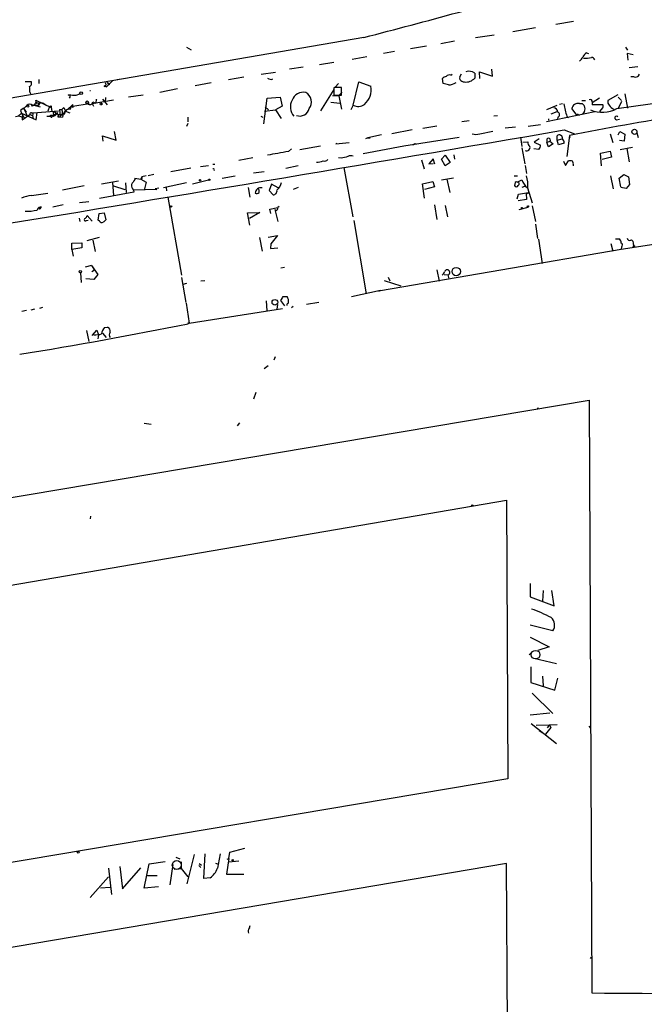
# Model space of a CAD drawing. Extents: x 0 to 742, y 4068 to 5014.
# Drawn here: x 529 to 654, y 4461 to 4657 of the extents above; entities that cross this region are included whole.
import ezdxf

# ---------------------------------------------------------------- set-up
doc = ezdxf.new("R2010")
doc.units = 0
doc.header["$MEASUREMENT"] = 0
doc.layers.add('MAIN', color=5, linetype='CONTINUOUS')

msp = doc.modelspace()

# ---------------------------------------------------------------- linework, layer by layer
at = {"layer": 'MAIN'}
for p, q in [((627.7187, 4654.7865), (632.206, 4655.5485)), ((636.27, 4656.2258), (639.826, 4656.8185)), ((598.0007, 4653.6012), (494.538, 4635.8212)), ((620.268, 4653.6012), (623.9933, 4654.1092)), ((562.61, 4651.6538), (563.5413, 4651.1458)), ((610.4467, 4651.8232), (607.314, 4651.3152)), ((616.0347, 4652.8392), (613.3253, 4652.3312)), ((650.1553, 4651.6538), (650.5787, 4651.0612)), ((595.63, 4649.2832), (598.5933, 4649.7912)), ((604.0967, 4650.8072), (601.8953, 4650.3838)), ((642.366, 4650.5532), (642.7893, 4650.3838)), ((651.6793, 4650.1298), (650.494, 4650.3838)), ((650.494, 4650.3838), (650.6633, 4649.0292)), ((585.8933, 4647.6745), (583.184, 4647.2512)), ((589.1107, 4648.1825), (591.9893, 4648.6905)), ((623.6547, 4645.8965), (623.4853, 4647.2512)), ((652.6107, 4647.7592), (650.9173, 4647.5052)), ((533.146, 4645.2192), (533.146, 4644.3725)), ((549.148, 4645.2192), (548.8093, 4645.1345)), ((574.04, 4645.6425), (570.992, 4645.1345)), ((577.5113, 4646.2352), (580.39, 4646.6585)), ((613.8333, 4644.3725), (613.664, 4645.3885)), ((615.3573, 4646.0658), (615.6113, 4646.2352)), ((617.1353, 4645.7272), (617.474, 4646.3198)), ((620.0987, 4646.4892), (620.0987, 4645.4732)), ((621.1147, 4645.3885), (621.03, 4646.7432)), ((621.03, 4646.7432), (623.6547, 4645.8965)), ((651.9333, 4645.7272), (651.256, 4645.7272)), ((530.4367, 4644.7958), (531.622, 4644.7958)), ((546.5233, 4644.2878), (546.4387, 4643.9492)), ((547.878, 4644.9652), (546.608, 4643.6952)), ((546.862, 4644.6265), (547.2853, 4644.2878)), ((546.862, 4644.6265), (547.2853, 4644.2878)), ((547.0313, 4644.1185), (547.2853, 4644.2878)), ((560.832, 4643.3565), (557.276, 4642.5945)), ((567.5207, 4644.5418), (564.3033, 4643.9492)), ((591.9893, 4643.1872), (589.3647, 4638.9538)), ((592.1587, 4643.6105), (591.9893, 4643.5258)), ((591.9893, 4643.5258), (591.9893, 4642.0865)), ((592.9207, 4644.3725), (592.2433, 4643.6952)), ((593.5133, 4642.0865), (593.5133, 4643.6105)), ((595.884, 4640.0545), (596.9847, 4644.7112)), ((596.9847, 4644.7112), (599.3553, 4643.8645)), ((614.8493, 4644.1185), (613.8333, 4644.3725)), ((531.368, 4642.6792), (531.5373, 4642.2558)), ((538.988, 4642.0865), (539.1573, 4642.1712)), ((540.5967, 4642.0865), (541.3587, 4642.3405)), ((543.306, 4643.0178), (543.4753, 4643.0178)), ((543.814, 4640.3932), (548.0473, 4641.1552)), ((544.576, 4641.2398), (544.4913, 4640.4778)), ((544.576, 4641.2398), (544.6607, 4641.1552)), ((545.846, 4641.2398), (546.7773, 4640.1392)), ((546.4387, 4641.5785), (546.354, 4640.7318)), ((551.0107, 4641.7478), (553.974, 4642.1712)), ((578.0193, 4636.3292), (578.6967, 4641.4938)), ((578.6967, 4641.4938), (581.3213, 4641.6632)), ((581.3213, 4641.6632), (581.66, 4639.8852)), ((591.7353, 4642.0018), (593.0053, 4641.9172)), ((591.9893, 4642.0865), (593.5133, 4642.0865)), ((593.598, 4642.6792), (593.0053, 4641.9172)), ((593.0053, 4641.9172), (593.5133, 4639.2925)), ((644.9907, 4641.4938), (643.5513, 4640.5625)), ((648.6313, 4642.1712), (646.684, 4640.9858)), ((648.716, 4641.6632), (649.3933, 4640.9858)), ((650.0707, 4642.3405), (650.5787, 4639.4618)), ((530.098, 4639.4618), (530.606, 4638.6998)), ((530.098, 4639.4618), (530.352, 4639.0385)), ((531.7067, 4640.2238), (533.4, 4639.7158)), ((531.876, 4639.8852), (531.7067, 4640.2238)), ((532.9767, 4639.9698), (532.2993, 4640.1392)), ((532.638, 4640.8165), (532.5533, 4641.0705)), ((532.5533, 4641.0705), (535.6013, 4639.6312)), ((533.0613, 4640.4778), (532.9767, 4639.9698)), ((533.2307, 4640.1392), (532.9767, 4639.9698)), ((534.162, 4640.3932), (534.5853, 4640.0545)), ((535.2627, 4639.8005), (534.924, 4638.8692)), ((535.6013, 4639.9698), (535.6013, 4639.6312)), ((535.6013, 4639.6312), (535.7707, 4638.8692)), ((537.2947, 4639.2078), (537.718, 4639.2078)), ((537.2947, 4639.2078), (537.3793, 4637.7685)), ((538.1413, 4639.6312), (537.718, 4639.2078)), ((537.718, 4639.2078), (537.8873, 4638.2765)), ((538.1413, 4639.6312), (538.48, 4638.8692)), ((539.6653, 4639.9698), (538.48, 4638.8692)), ((539.6653, 4639.9698), (539.3267, 4639.1232)), ((539.6653, 4639.9698), (539.9193, 4639.6312)), ((543.2213, 4640.3085), (539.9193, 4639.8005)), ((539.9193, 4639.6312), (539.9193, 4640.2238)), ((539.9193, 4639.8005), (539.9193, 4639.6312)), ((542.8827, 4640.3932), (543.2213, 4640.3085)), ((543.814, 4640.3932), (544.068, 4639.8852)), ((543.8987, 4640.7318), (544.4913, 4640.4778)), ((578.2733, 4639.7158), (578.9507, 4639.1232)), ((581.66, 4639.8852), (580.39, 4639.1232)), ((591.3967, 4640.6472), (593.1747, 4640.4778)), ((595.884, 4640.0545), (595.376, 4639.1232)), ((634.492, 4639.2078), (636.524, 4640.0545)), ((637.6247, 4640.3085), (637.032, 4640.2238)), ((640.5033, 4638.0225), (639.4873, 4639.3772)), ((641.0113, 4640.3932), (641.5193, 4640.3932)), ((641.4347, 4640.9858), (642.1967, 4640.9858)), ((643.5513, 4640.7318), (643.5513, 4640.2238)), ((643.5513, 4640.5625), (643.5513, 4640.1392)), ((643.5513, 4640.2238), (645.5833, 4640.2238)), ((645.5833, 4639.5465), (644.9907, 4638.7845)), ((648.462, 4639.3772), (660.0613, 4641.0705)), ((649.3933, 4640.8165), (648.716, 4639.3772)), ((529.6747, 4638.4458), (528.9973, 4637.8532)), ((529.5053, 4639.0385), (529.6747, 4638.4458)), ((529.6747, 4638.4458), (530.2673, 4637.4298)), ((529.6747, 4638.4458), (532.638, 4637.1758)), ((529.7593, 4637.6838), (530.0133, 4638.0225)), ((529.844, 4637.1758), (531.368, 4638.1918)), ((530.0133, 4638.0225), (529.844, 4637.6838)), ((529.844, 4637.6838), (529.844, 4637.1758)), ((530.352, 4639.0385), (530.86, 4637.7685)), ((531.368, 4638.1918), (531.876, 4638.0225)), ((531.7067, 4638.5305), (532.0453, 4638.5305)), ((532.0453, 4638.5305), (531.876, 4638.0225)), ((531.876, 4638.0225), (532.0453, 4637.3452)), ((532.0453, 4638.5305), (537.0407, 4638.9538)), ((532.638, 4637.1758), (532.8073, 4638.6152)), ((534.7547, 4637.8532), (535.3473, 4637.8532)), ((535.7707, 4637.7685), (536.1093, 4637.8532)), ((536.0247, 4638.7845), (536.1093, 4637.8532)), ((536.6173, 4638.5305), (536.1093, 4637.8532)), ((536.956, 4637.7685), (537.3793, 4637.7685)), ((537.3793, 4637.7685), (537.8873, 4637.6838)), ((537.3793, 4637.7685), (537.8873, 4637.6838)), ((538.3107, 4638.3612), (538.48, 4638.8692)), ((538.48, 4638.8692), (539.3267, 4638.5305)), ((562.864, 4637.6838), (562.864, 4636.7525)), ((577.4267, 4637.8532), (577.85, 4637.6838)), ((578.1887, 4638.8692), (580.39, 4639.1232)), ((580.39, 4639.1232), (581.4907, 4637.4298)), ((623.9087, 4637.9378), (624.6707, 4638.0225)), ((634.4073, 4636.8372), (644.0593, 4638.7845)), ((634.8307, 4637.3452), (634.8307, 4637.0912)), ((635.3387, 4638.3612), (636.524, 4638.7845)), ((636.6933, 4637.6838), (636.6087, 4637.2605)), ((638.4713, 4637.8532), (638.81, 4637.5992)), ((640.5033, 4638.3612), (641.0113, 4638.1072)), ((642.0273, 4638.7845), (641.5193, 4638.1918)), ((648.3773, 4637.1758), (648.97, 4637.2605)), ((562.864, 4636.4138), (562.61, 4635.8212)), ((612.5633, 4635.9058), (609.7693, 4635.3978)), ((617.5587, 4636.8372), (618.998, 4637.0065)), ((628.2267, 4635.6518), (626.1947, 4635.4825)), ((630.7667, 4635.9058), (633.222, 4636.2445)), ((546.0153, 4632.8578), (545.846, 4633.9585)), ((545.846, 4633.9585), (548.5553, 4633.1118)), ((548.5553, 4633.1118), (548.2167, 4634.8052)), ((598.7627, 4633.5352), (598.3393, 4633.3658)), ((601.472, 4634.1278), (598.7627, 4633.5352)), ((598.7627, 4633.5352), (599.2707, 4633.5352)), ((607.6527, 4635.1438), (603.5887, 4634.3818)), ((605.9593, 4631.9265), (616.966, 4633.7045)), ((621.1147, 4634.3818), (623.7393, 4634.8898)), ((629.2427, 4633.7045), (629.4967, 4631.8418)), ((632.968, 4633.3658), (631.952, 4632.6885)), ((634.492, 4633.2812), (634.492, 4632.6038)), ((636.524, 4633.1118), (636.524, 4633.9585)), ((636.524, 4633.1118), (637.54, 4633.3658)), ((637.9633, 4635.1438), (639.9953, 4634.3818)), ((638.9793, 4634.0432), (638.4713, 4629.8098)), ((638.9793, 4634.0432), (639.064, 4633.6198)), ((647.1073, 4634.3818), (647.6153, 4632.6038)), ((648.716, 4634.1278), (649.0547, 4634.8052)), ((649.0547, 4634.8052), (650.0707, 4634.2972)), ((650.0707, 4634.2972), (649.9013, 4632.8578)), ((652.4413, 4634.5512), (652.6953, 4633.6198)), ((582.93, 4630.8258), (583.5227, 4631.3338)), ((585.216, 4631.2492), (589.3647, 4631.9265)), ((592.4127, 4632.3498), (595.0373, 4632.6038)), ((592.582, 4632.4345), (592.4127, 4632.3498)), ((597.8313, 4630.4025), (605.9593, 4631.9265)), ((608.1607, 4632.4345), (608.4993, 4632.2652)), ((629.4967, 4631.5878), (630.0893, 4628.3705)), ((629.666, 4632.6885), (630.682, 4632.7732)), ((632.8833, 4631.2492), (631.8673, 4631.3338)), ((631.952, 4632.6885), (633.222, 4632.0958)), ((634.492, 4632.6038), (635.0847, 4632.8578)), ((634.8307, 4631.7572), (634.492, 4632.6038)), ((635.762, 4632.3498), (634.8307, 4631.7572)), ((635.0847, 4632.8578), (635.762, 4632.3498)), ((636.778, 4632.1805), (636.524, 4633.1118)), ((637.9633, 4632.5192), (636.778, 4632.1805)), ((649.9013, 4632.8578), (648.97, 4633.0272)), ((649.1393, 4631.2492), (651.5947, 4631.6725)), ((650.4093, 4631.4185), (650.9173, 4628.7938)), ((575.818, 4629.5558), (573.024, 4629.0478)), ((593.4287, 4629.4712), (592.9207, 4629.5558)), ((611.8013, 4629.3865), (610.9547, 4628.3705)), ((612.14, 4628.2858), (611.8013, 4629.3865)), ((613.4947, 4629.3018), (614.172, 4630.0638)), ((614.172, 4630.0638), (615.188, 4628.6245)), ((615.95, 4630.1485), (616.0347, 4629.3018)), ((645.16, 4630.4872), (647.1073, 4630.9105)), ((645.414, 4627.9472), (645.16, 4630.4872)), ((647.3613, 4629.7252), (645.4987, 4629.2172)), ((647.1073, 4630.9105), (647.3613, 4629.7252)), ((563.4567, 4627.5238), (559.4773, 4626.7618)), ((565.404, 4627.8625), (567.0127, 4628.0318)), ((567.8593, 4628.2858), (568.2827, 4628.2858)), ((582.422, 4627.5238), (584.8773, 4628.0318)), ((594.0213, 4627.6085), (595.7993, 4617.7872)), ((609.5153, 4629.1325), (610.0233, 4627.3545)), ((610.9547, 4628.3705), (611.8013, 4628.4552)), ((614.172, 4627.9472), (613.4947, 4629.3018)), ((615.188, 4628.6245), (614.172, 4627.9472)), ((630.174, 4628.0318), (630.428, 4626.4232)), ((637.794, 4628.8785), (638.2173, 4628.0318)), ((638.2173, 4628.0318), (638.81, 4628.9632)), ((639.7413, 4628.2012), (639.7413, 4627.9472)), ((552.2807, 4625.4918), (552.2807, 4625.2378)), ((552.2807, 4625.4918), (553.466, 4625.3225)), ((552.2807, 4625.4918), (552.2807, 4625.2378)), ((553.72, 4625.7458), (553.466, 4625.3225)), ((554.5667, 4625.9998), (553.72, 4625.7458)), ((556.0907, 4626.2538), (554.99, 4625.9998)), ((569.722, 4625.4918), (572.3467, 4625.9998)), ((575.9873, 4626.5925), (578.104, 4626.8465)), ((613.4947, 4625.1532), (615.8653, 4625.5765)), ((627.9727, 4625.9998), (628.65, 4625.9998)), ((647.192, 4625.9998), (647.7, 4623.3752)), ((648.8853, 4625.4918), (649.8167, 4626.2538)), ((649.224, 4623.7985), (648.8853, 4625.4918)), ((649.8167, 4626.2538), (650.748, 4625.7458)), ((650.748, 4625.7458), (651.002, 4624.2218)), ((542.2053, 4623.9678), (537.8873, 4623.1212)), ((545.6767, 4624.3912), (549.0633, 4624.9838)), ((547.878, 4624.6452), (548.0473, 4622.0205)), ((548.0473, 4623.9678), (550.3333, 4623.2058)), ((550.418, 4624.5605), (550.5873, 4622.6132)), ((553.72, 4625.4072), (553.466, 4625.3225)), ((553.466, 4625.3225), (554.5667, 4624.7298)), ((554.5667, 4624.7298), (554.1433, 4623.1212)), ((556.3447, 4623.4598), (557.1067, 4623.5445)), ((556.3447, 4623.4598), (556.6833, 4623.2058)), ((562.61, 4624.5605), (558.038, 4623.5445)), ((558.546, 4623.6292), (558.6307, 4622.9518)), ((563.7953, 4624.3912), (567.0127, 4625.1532)), ((574.8867, 4623.6292), (575.2253, 4621.6818)), ((579.5433, 4624.3065), (579.12, 4623.0365)), ((580.898, 4623.5445), (579.5433, 4624.3065)), ((583.946, 4623.2905), (584.962, 4623.7138)), ((609.6847, 4624.3912), (611.7167, 4624.8145)), ((610.108, 4621.5125), (609.6847, 4624.3912)), ((612.0553, 4623.7985), (610.108, 4623.2058)), ((611.7167, 4624.8145), (612.0553, 4623.7985)), ((614.5107, 4625.3225), (615.1033, 4622.6132)), ((628.142, 4624.6452), (628.0573, 4624.0525)), ((628.5653, 4624.7298), (629.4967, 4625.1532)), ((629.5813, 4623.7138), (630.0893, 4623.8832)), ((630.5973, 4623.5445), (631.5287, 4620.5812)), ((650.3247, 4623.4598), (649.224, 4623.6292)), ((651.002, 4624.2218), (650.3247, 4623.4598)), ((531.7067, 4622.0205), (534.924, 4622.5285)), ((552.1113, 4622.6978), (545.2533, 4621.4278)), ((552.0267, 4623.1212), (552.1113, 4622.6978)), ((556.6833, 4623.2058), (552.1113, 4623.1212)), ((558.8847, 4621.6818), (561.594, 4606.1032)), ((579.12, 4623.0365), (579.882, 4622.1898)), ((628.5653, 4621.3432), (628.8193, 4622.2745)), ((628.8193, 4622.2745), (630.8513, 4622.6132)), ((630.5973, 4622.3592), (630.3433, 4622.4438)), ((630.3433, 4622.4438), (630.428, 4621.2585)), ((537.972, 4620.1578), (535.94, 4619.7345)), ((541.274, 4620.6658), (543.1367, 4620.8352)), ((579.2047, 4619.3112), (580.8133, 4619.6498)), ((581.0673, 4619.8192), (580.8133, 4619.6498)), ((612.0553, 4620.1578), (612.5633, 4617.2792)), ((614.172, 4620.0732), (614.68, 4617.7872)), ((630.428, 4621.2585), (628.7347, 4621.0045)), ((628.9887, 4619.2265), (630.7667, 4619.7345)), ((631.5287, 4619.9885), (632.206, 4616.8558)), ((543.814, 4616.9405), (542.798, 4618.0412)), ((544.9993, 4617.1098), (545.1687, 4618.4645)), ((545.1687, 4618.4645), (546.1847, 4618.5492)), ((546.1847, 4618.5492), (546.5233, 4617.1945)), ((574.802, 4618.5492), (577.2573, 4618.6338)), ((575.2253, 4616.0938), (574.802, 4618.5492)), ((577.2573, 4618.6338), (575.1407, 4617.4485)), ((579.4587, 4618.4645), (579.2047, 4619.3112)), ((580.4747, 4618.9725), (580.2207, 4619.2265)), ((580.2207, 4619.2265), (580.8133, 4616.8558)), ((541.1893, 4617.5332), (541.3587, 4616.8558)), ((542.6287, 4617.0252), (542.9673, 4617.1098)), ((545.2533, 4616.9405), (544.9993, 4617.1098)), ((595.9687, 4617.0252), (598.424, 4602.3778)), ((632.206, 4616.3478), (632.6293, 4613.4692)), ((545.1687, 4613.6385), (542.7133, 4612.9612)), ((577.1727, 4613.6385), (577.6807, 4610.9292)), ((578.866, 4613.7232), (580.7287, 4614.0618)), ((580.7287, 4614.0618), (579.4587, 4612.3685)), ((649.3087, 4611.3525), (668.1893, 4614.2312)), ((539.75, 4612.5378), (541.6973, 4612.6225)), ((539.75, 4611.2678), (539.75, 4612.5378)), ((541.6973, 4612.6225), (541.6973, 4611.6065)), ((543.8987, 4613.1305), (544.4067, 4610.8445)), ((579.4587, 4612.3685), (579.374, 4611.4372)), ((632.7987, 4613.2998), (633.5607, 4608.4738)), ((647.2767, 4612.4532), (647.6153, 4610.9292)), ((648.208, 4613.3845), (648.97, 4613.3845)), ((649.3933, 4611.7758), (649.3087, 4611.3525)), ((651.764, 4612.2838), (651.764, 4611.7758)), ((541.6973, 4611.6065), (539.75, 4611.2678)), ((539.75, 4611.2678), (540.004, 4609.9132)), ((579.374, 4611.4372), (580.8133, 4611.6065)), ((601.3027, 4603.0552), (649.3087, 4611.3525)), ((543.6447, 4608.0505), (542.3747, 4607.7118)), ((543.6447, 4608.0505), (544.2373, 4607.1192)), ((543.6447, 4608.0505), (544.9147, 4606.2725)), ((541.4433, 4606.6112), (541.6127, 4604.6638)), ((544.2373, 4607.1192), (543.7293, 4606.7805)), ((544.9147, 4606.2725), (544.1527, 4605.2565)), ((581.406, 4607.6272), (582.168, 4607.7118)), ((602.8267, 4605.7645), (603.1653, 4605.0025)), ((612.5633, 4607.2038), (612.9867, 4604.9178)), ((614.0027, 4606.2725), (614.7647, 4606.1878)), ((614.7647, 4606.1878), (614.934, 4605.4258)), ((544.1527, 4605.2565), (542.544, 4605.4258)), ((561.594, 4605.6798), (562.4407, 4600.6845)), ((562.61, 4604.4945), (561.848, 4604.2405)), ((565.4887, 4605.0025), (566.2507, 4605.0872)), ((602.0647, 4605.0872), (605.3667, 4603.9865)), ((581.914, 4601.8698), (582.676, 4601.8698)), ((601.3027, 4603.0552), (595.5453, 4601.7852)), ((601.3027, 4603.0552), (600.8793, 4602.8858)), ((562.5253, 4600.5152), (563.118, 4596.5358)), ((578.5273, 4601.0232), (578.612, 4598.9912)), ((580.7287, 4600.2612), (580.644, 4599.3298)), ((582.2527, 4600.0072), (581.406, 4601.1078)), ((583.5227, 4599.6685), (583.8613, 4599.9225)), ((586.5707, 4600.3458), (589.026, 4600.7692)), ((530.6907, 4599.0758), (529.7593, 4598.9065)), ((532.2993, 4599.3298), (531.5373, 4599.1605)), ((533.908, 4599.6685), (533.3153, 4599.4992)), ((563.118, 4596.5358), (581.7447, 4599.4992)), ((562.9487, 4596.4512), (563.0333, 4596.7052)), ((563.0333, 4596.7052), (562.9487, 4596.4512)), ((563.0333, 4596.7052), (563.118, 4596.5358)), ((542.6287, 4595.0965), (543.1367, 4592.8952)), ((543.814, 4594.0805), (544.7453, 4595.1812)), ((544.7453, 4595.1812), (545.084, 4594.2498)), ((545.084, 4594.2498), (544.9147, 4593.4032)), ((545.846, 4594.5885), (546.608, 4593.6572)), ((546.2693, 4595.6892), (546.862, 4595.7738)), ((578.104, 4587.4765), (578.866, 4588.0692)), ((580.3053, 4589.8472), (580.0513, 4589.1698)), ((576.4107, 4582.7352), (575.9873, 4581.3805)), ((462.026, 4550.6465), (642.9587, 4581.2112)), ((642.9587, 4581.2112), (643.4667, 4462.8472)), ((632.7987, 4579.6025), (632.5447, 4579.5178)), ((554.1433, 4576.5545), (555.5827, 4576.3852)), ((573.1933, 4576.6392), (572.6853, 4576.0465)), ((293.37, 4504.0798), (626.4487, 4561.2298)), ((626.4487, 4561.2298), (626.7027, 4505.6038)), ((543.4753, 4558.0125), (543.3907, 4557.5045)), ((631.19, 4544.5505), (631.19, 4541.9258)), ((633.73, 4543.1958), (633.6453, 4541.0792)), ((635.9313, 4540.1478), (635.508, 4543.1958)), ((631.19, 4541.9258), (635.9313, 4540.1478)), ((635.6773, 4535.1525), (631.19, 4536.2532)), ((631.19, 4533.8825), (634.9153, 4531.9352)), ((634.9153, 4531.9352), (632.714, 4531.1732)), ((631.5287, 4530.9192), (630.936, 4530.3265)), ((631.8673, 4529.6492), (636.4393, 4528.6332)), ((631.2747, 4527.9558), (631.2747, 4524.8232)), ((633.6453, 4526.0932), (633.73, 4524.1458)), ((636.1007, 4523.2992), (636.6933, 4525.6698)), ((631.2747, 4524.8232), (636.1007, 4523.2992)), ((631.5287, 4522.7065), (635.6773, 4518.6425)), ((631.19, 4518.3885), (635.0847, 4518.7272)), ((631.3593, 4516.6105), (636.4393, 4512.6312)), ((632.3753, 4516.2718), (635, 4516.3565)), ((635.254, 4515.8485), (634.238, 4514.4938)), ((635, 4516.3565), (634.5767, 4515.7638)), ((635, 4516.3565), (636.524, 4516.4412)), ((635, 4516.3565), (635.254, 4515.8485)), ((642.874, 4516.1025), (643.2127, 4515.6792)), ((632.968, 4515.2558), (633.5607, 4514.8325)), ((626.7027, 4505.6038), (302.26, 4450.8245)), ((560.4933, 4489.9405), (561.2553, 4489.6018)), ((564.134, 4490.4485), (562.6947, 4484.6065)), ((566.0813, 4485.7072), (566.3353, 4490.6178)), ((571.0767, 4489.6865), (571.246, 4490.9565)), ((571.246, 4490.9565), (574.2093, 4491.7185)), ((626.4487, 4488.6705), (462.534, 4460.8998)), ((549.3173, 4488.0778), (549.8253, 4483.5905)), ((549.8253, 4483.5905), (553.466, 4487.8238)), ((554.1433, 4483.7598), (555.1593, 4488.5858)), ((555.1593, 4488.5858), (558.3767, 4489.0938)), ((559.9007, 4488.5012), (559.308, 4484.4372)), ((561.5093, 4489.0092), (561.5093, 4487.6545)), ((565.0653, 4488.2472), (565.4887, 4487.9085)), ((565.15, 4488.6705), (565.5733, 4488.3318)), ((568.3673, 4488.7552), (568.7907, 4488.5858)), ((571.0767, 4489.6865), (570.5687, 4486.5538)), ((570.738, 4489.5172), (571.0767, 4489.6865)), ((571.0767, 4489.0092), (573.024, 4489.1785)), ((626.7873, 4437.0238), (626.4487, 4488.6705)), ((547.0313, 4486.0458), (543.3907, 4481.8972)), ((547.0313, 4487.7392), (547.624, 4482.4898)), ((554.8207, 4486.2998), (556.768, 4486.2998)), ((560.1547, 4487.5698), (561.5093, 4487.6545)), ((561.5093, 4487.6545), (562.864, 4486.0458)), ((570.5687, 4486.5538), (574.04, 4486.5538)), ((545.4227, 4483.8445), (547.37, 4483.9292)), ((557.022, 4484.0138), (554.1433, 4483.7598)), ((567.3513, 4485.7918), (566.0813, 4485.7072)), ((575.1407, 4475.8012), (575.31, 4476.3092)), ((643.2127, 4469.7052), (643.382, 4469.9592))]:
    msp.add_line(p, q, dxfattribs=at)
for centre, radius in [((546.354, 4643.8645), 0.1197), ((541.5914, 4642.4887), 0.2759), ((530.9446, 4639.8852), 0.1893), ((542.7979, 4640.6472), 0.2677), ((545.592, 4640.3086), 0.1893), ((537.7815, 4638.1707), 0.1496), ((651.9544, 4634.7493), 0.5052), ((565.3193, 4625.0968), 0.1411), ((567.1396, 4625.1956), 0.1338), ((533.3153, 4619.4805), 0.1693), ((559.5196, 4619.8615), 0.1338), ((629.5178, 4619.5652), 0.1058), ((630.7243, 4619.8615), 0.1338), ((651.8486, 4611.8888), 0.1411), ((541.4057, 4606.8417), 0.2335), ((616.4079, 4606.8472), 0.8386), ((580.2347, 4600.723), 0.5598), ((619.6188, 4560.1292), 0.1411), ((541.02, 4490.9566), 0.1893), ((571.8386, 4489.3197), 0.1411)]:
    msp.add_circle(centre, radius, dxfattribs=at)
at = {"layer": 'MAIN', "color": 5}
for centre, radius in [((632.2483, 4530.3689), 0.8616), ((560.6626, 4488.3742), 0.8828)]:
    msp.add_circle(centre, radius, dxfattribs=at)
at = {"layer": 'MAIN'}
for centre, radius, start, end in [((324.0659, 5721.5632), 1102.5349, 284.3863475, 286.4081694), ((639.6555, 4650.6388), 2.2367, 307.311516, 335.366733), ((644.1427, 4648.4377), 2.7626, 130.025178, 152.659526), ((642.047, 4654.5793), 5.1341, 266.944101, 285.071597), ((643.2764, 4648.7755), 0.8529, 23.369722, 82.887483), ((579.4164, 4646.1506), 0.9286, 226.845922, 294.218742), ((614.8304, 4644.1864), 1.675, 103.971531, 134.136456), ((615.0609, 4645.3183), 0.8041, 68.370598, 142.142514), ((617.4743, 4645.4732), 0.4236, 143.157154, 216.842846), ((618.1597, 4645.9896), 1.2818, 216.944995, 265.839223), ((618.344, 4647.0621), 2.3672, 263.272771, 317.838816), ((618.9538, 4644.8252), 2.0198, 55.470439, 108.2672), ((652.1803, 4646.5032), 0.8144, 252.343781, 340.786322), ((530.9447, 4644.4571), 0.7573, 296.561667, 26.568435), ((527.4776, 4642.9334), 3.8987, 356.261589, 12.538691), ((546.6504, 4644.4994), 0.2468, 30.991622, 239.008378), ((673.939, 4686.695), 133.8593, 198.316987, 198.546184), ((592.836, 4304.9608), 338.6504, 89.885408, 90.114592), ((595.6863, 4643.1025), 3.7473, 309.80655, 11.732739), ((614.8283, 4646.7214), 2.603, 270.462248, 306.408974), ((539.0913, 4641.78), 0.3235, 297.769266, 108.625411), ((540.2583, 4648.6083), 6.5306, 260.294064, 272.970272), ((544.7097, 4641.2889), 0.1424, 200.165259, 249.872511), ((585.8693, 4640.37), 2.2872, 76.550061, 162.165524), ((585.3181, 4640.6865), 2.1941, 323.363038, 60.415778), ((784.1041, 3886.2496), 761.7457, 97.5881902, 100.9829035), ((643.128, 4640.7657), 0.4247, 355.421237, 113.492649), ((699.3535, 4385.3543), 305.2934, 123.57418, 123.803342), ((531.4315, 4639.2289), 1.0323, 74.537986, 151.856008), ((533.11, 4638.3084), 2.0023, 113.884332, 128.046651), ((532.7602, 4640.1204), 0.4613, 73.399492, 177.664214), ((532.7227, 4640.6472), 0.1893, 116.578587, 333.421413), ((533.1248, 4640.2979), 0.1908, 303.715055, 109.441701), ((533.3155, 4636.5822), 3.9039, 77.476764, 93.733435), ((493.112, 4724.5251), 94.6305, 296.45046, 296.67967), ((539.4641, 4637.7213), 1.5772, 94.997749, 181.362371), ((541.2525, 4638.7213), 2.0087, 131.583322, 163.479432), ((543.3302, 4640.7439), 0.5685, 218.085343, 358.780696), ((586.0767, 4639.6951), 2.7529, 150.025364, 221.994947), ((585.2022, 4639.837), 1.932, 249.914279, 346.232043), ((596.8577, 4641.7901), 1.99, 240.706862, 308.087854), ((635.8255, 4638.6787), 0.8681, 1.392836, 88.600566), ((653.3086, 4642.7334), 15.6193, 188.93132, 198.206774), ((640.6821, 4639.2359), 1.2031, 74.121322, 173.255387), ((768.7732, 4767.1391), 179.6053, 224.885409, 225.114592), ((640.3761, 4639.3349), 1.7405, 341.565051, 18.431826), ((645.5628, 4644.9247), 6.2594, 247.947874, 297.592189), ((645.3295, 4639.8852), 0.4232, 306.84553, 53.14635), ((647.4319, 4640.6895), 0.8045, 158.38772, 232.124392), ((648.3899, 4640.8789), 1.6696, 209.588244, 251.832006), ((529.0249, 4636.236), 1.6234, 63.103489, 109.264229), ((531.5797, 4638.3188), 0.2469, 59.040224, 210.959776), ((535.7283, 4637.5146), 0.5097, 41.627938, 138.372062), ((535.6437, 4637.8108), 0.1339, 108.462013, 341.578587), ((535.3935, 4636.8334), 2.0704, 41.002913, 79.503081), ((535.5169, 4639.2924), 1.5564, 292.372926, 337.618864), ((536.3424, 4648.6003), 10.4266, 273.373786, 280.881438), ((536.7866, 4638.0225), 0.3053, 303.700477, 33.674454), ((636.4817, 4638.1918), 0.5503, 292.613458, 67.386542), ((648.3803, 4637.5253), 0.3495, 44.095771, 269.508203), ((-1295.6407, 15781.3624), 11312.6926, 279.22797737, 279.84151248), ((620.3527, 4635.991), 1.7805, 244.661171, 295.338829), ((634.8268, 4633.1234), 0.3702, 314.157315, 154.764271), ((636.9697, 4633.4679), 0.6628, 351.140156, 132.2545), ((636.6083, 4632.4683), 1.3559, 2.15128, 41.445099), ((607.6952, 4632.7306), 0.5517, 274.376403, 327.539959), ((630.4465, 4631.6309), 0.6917, 246.797059, 17.751298), ((631.5144, 4632.5896), 0.8524, 167.561596, 241.318192), ((632.2365, 4631.999), 0.9902, 310.782042, 5.60984), ((582.8404, 4611.9763), 18.5374, 96.277968, 102.648458), ((585.2983, 4613.4793), 17.5074, 97.774467, 104.843341), ((678.7559, 4290.9908), 349.0698, 103.919658, 104.148841), ((595.4183, 4628.7517), 1.234, 67.828717, 120.96933), ((588.5529, 4632.2629), 3.5539, 269.437331, 291.800212), ((590.1691, 4629.7107), 0.8041, 248.370598, 322.142514), ((639.0214, 4627.395), 1.5824, 69.637627, 97.677432), ((639.1488, 4628.4129), 0.6292, 340.338213, 47.731211), ((638.3699, 4625.5765), 84.6501, 179.885408, 180.114592), ((567.9439, 4627.1534), 0.2182, 320.913782, 112.81582), ((624.7226, 4624.1688), 5.992, 354.019573, 17.792684), ((552.9659, 4624.1142), 1.3668, 175.484912, 226.594926), ((805.9418, 4455.3799), 305.2796, 146.192733, 146.421916), ((577.4185, 4622.483), 1.0934, 76.125163, 177.615147), ((576.185, 4622.8672), 0.938, 344.289525, 46.222366), ((579.0423, 4625.1465), 2.5821, 308.338562, 348.805387), ((628.396, 4624.1513), 0.3528, 196.262154, 343.737847), ((628.4382, 4624.2645), 0.4823, 74.721961, 127.88436), ((628.6394, 4624.3885), 0.3493, 285.834978, 102.24944), ((633.6532, 4626.816), 4.4768, 201.803786, 226.951543), ((531.9685, 4616.6552), 5.3717, 92.793534, 115.278446), ((576.6526, 4623.0606), 0.6243, 238.458631, 314.22122), ((579.9091, 4622.945), 0.7557, 267.94485, 13.482758), ((630.8938, 4622.3167), 0.2995, 98.157154, 171.842846), ((533.4847, 4619.0077), 0.6905, 68.417387, 168.802345), ((580.1358, 4619.5652), 0.6828, 299.760495, 7.11773), ((530.7685, 4626.9808), 8.0998, 267.65228, 284.578735), ((541.6968, 4618.3802), 1.1522, 306.039438, 342.889228), ((542.4593, 4617.2114), 0.2517, 109.636983, 312.295124), ((545.7613, 4617.1946), 0.5681, 206.574073, 296.56054), ((673.2692, 4489.9406), 179.6053, 134.885409, 135.114591), ((648.3232, 4612.6347), 0.9902, 354.384402, 49.217958), ((649.1191, 4612.131), 0.4488, 307.666685, 65.010871), ((651.002, 4613.5707), 0.5083, 181.905397, 299.985395), ((651.1661, 4612.5008), 0.6361, 340.052295, 81.874993), ((612.1422, 4607.7102), 2.1559, 311.805472, 334.453586), ((614.6038, 4606.6873), 0.5248, 287.854898, 169.771315), ((391.1946, 4728.4657), 228.9114, 326.195327, 326.424552), ((581.1801, 4600.9102), 1.7772, 349.941409, 32.679633), ((583.2686, 4600.0071), 0.6826, 119.738635, 172.87186), ((401.9333, 5388.5566), 808.305, 279.0686123, 281.4902571), ((544.4915, 4598.142), 3.9069, 265.025178, 287.659526), ((547.5849, 4594.3021), 1.9118, 133.484592, 176.488349), ((546.594, 4595.0048), 0.8144, 342.343781, 70.786322), ((548.174, 4594.2075), 0.9743, 145.610204, 214.389796), ((622.5381, 4513.6606), 27.3032, 62.041548, 70.962621), ((634.0997, 4536.2832), 1.9409, 324.370013, 50.330496), ((1288.6941, 4362.1786), 730.7711, 169.8772011, 170.1063842), ((564.8249, 4489.1648), 4.2143, 306.833461, 340.227833), ((575.6811, 4475.189), 0.8166, 131.435426, 209.635229), ((663.5327, 6151.7319), 1689.0039, 269.3192887, 270.6807114)]:
    msp.add_arc(centre, radius, start, end, dxfattribs=at)

doc.saveas('drawing.dxf')
